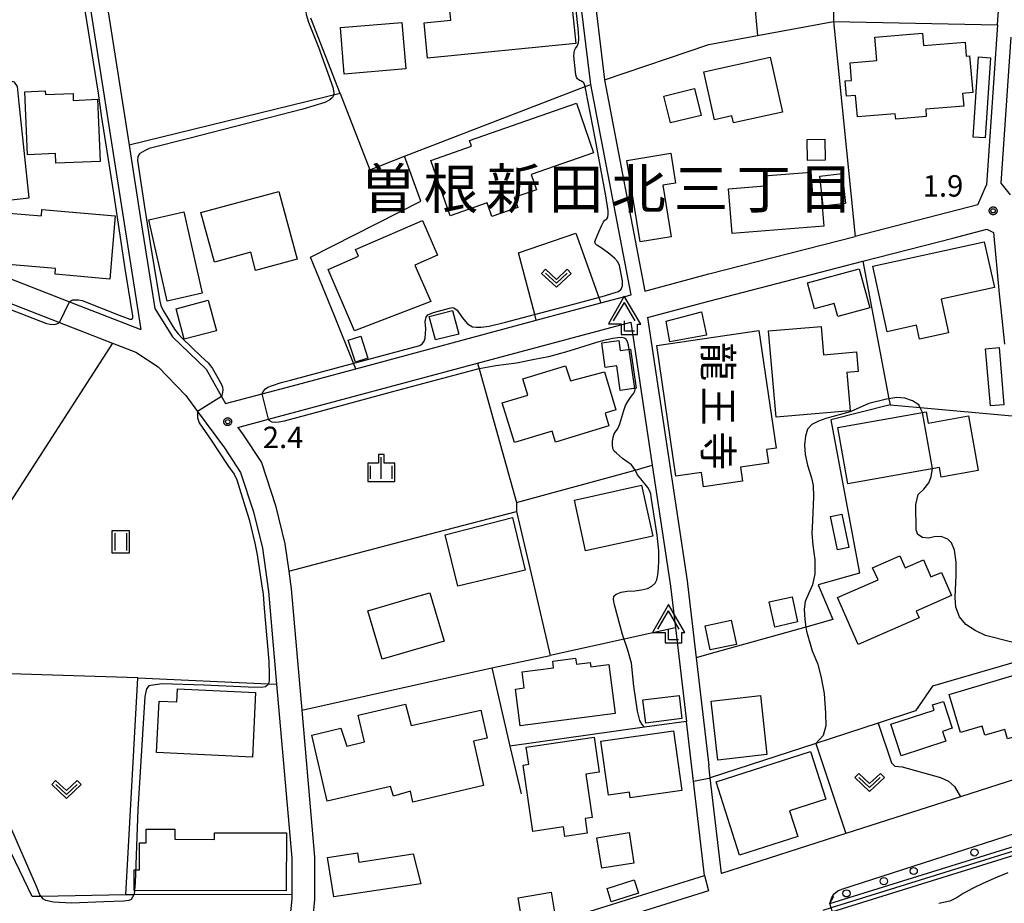
# Model space of a CAD drawing. Extents: x -6000 to -4000, y 90000 to 91500.
# Drawn here: x -4341 to -4169, y 91007 to 91162 of the extents above; entities that cross this region are included whole.
import ezdxf
from ezdxf.enums import TextEntityAlignment as Align

# ---------------------------------------------------------------- set-up
doc = ezdxf.new("R2010")
doc.units = 0
for name, color, linetype in [('2101000', 7, 'Continuous'), ('2101001', 7, 'Continuous'), ('2203990', 5, 'Continuous'), ('2213000', 7, 'Continuous'), ('2238000', 3, 'Continuous'), ('3001000', 4, 'Continuous'), ('3003000', 7, 'Continuous'), ('4204000', 7, 'Continuous'), ('5101000', 4, 'Continuous'), ('5102000', 4, 'Continuous'), ('6110000', 1, 'Continuous'), ('6110110', 1, 'Continuous'), ('6110120', 1, 'Continuous'), ('6130000', 3, 'Continuous'), ('6140000', 3, 'Continuous'), ('6301000', 3, 'Continuous'), ('6302000', 3, 'Continuous'), ('6311000', 3, 'Continuous'), ('6313000', 3, 'Continuous'), ('6334000', 3, 'Continuous'), ('7102000', 6, 'Continuous'), ('7102001', 8, 'Continuous'), ('7312000', 1, 'Continuous'), ('8114000', 5, 'Continuous'), ('8131000', 4, 'Continuous'), ('CLIP_BOX', 4, 'Continuous')]:
    doc.layers.add(name, color=color, linetype=linetype)
doc.styles.add('@PlotAnnotation', font='@MS Gothic.ttf')
doc.styles.add('Dm_Anotation', font='txt.shx', dxfattribs={"bigfont": 'PSCDM.shx'})
doc.styles.add('PlotAnnotation', font='MS Gothic.ttf')

# ---------------------------------------------------------------- blocks, each defined once
blk = doc.blocks.new('223800')
at = {"layer": '2238000'}
blk.add_circle((0, 0), 0.25, dxfattribs=at)
blk = doc.blocks.new('420400')
at = {"layer": '4204000'}
for points in [[(-0.75, 0.706), (0, 2)], [(0.75, 0.706), (0, 2)], [(0, 0), (0, 0.7)], [(0, 0), (0.7, 0)]]:
    blk.add_lwpolyline(points, dxfattribs=at)
at = {"layer": 'CLIP_BOX'}
blk.add_lwpolyline([(0.921, -0.243), (0.918, 0.485), (1.144, 0.485), (-0.01, 2.433), (-1.119, 0.49), (-0.232, 0.49), (-0.234, -0.243)], close=True, dxfattribs=at)
blk = doc.blocks.new('631100')
at = {"layer": '6311000'}
for points in [[(-0.4, 0.6), (-0.4, -0.6)], [(0.4, 0.6), (0.4, -0.6)]]:
    blk.add_lwpolyline(points, dxfattribs=at)
at = {"layer": 'CLIP_BOX'}
blk.add_lwpolyline([(-0.6, 0.8), (0.6, 0.8), (0.6, -0.8), (-0.6, -0.8)], close=True, dxfattribs=at)
blk = doc.blocks.new('631300')
at = {"layer": '6313000'}
blk.add_lwpolyline([(0.75, 0.35), (0, -0.35), (-0.75, 0.35)], dxfattribs=at)
at = {"layer": 'CLIP_BOX'}
blk.add_lwpolyline([(1.033, 0.34), (0.76, 0.633), (0, -0.076), (-0.76, 0.633), (-1.033, 0.34), (0, -0.624)], close=True, dxfattribs=at)
blk = doc.blocks.new('633400')
at = {"layer": '6334000'}
for points in [[(0, -0.75), (0, 0.75)], [(-0.75, -0.75), (-0.75, 0.15)], [(0.75, -0.75), (0.75, 0.15)]]:
    blk.add_lwpolyline(points, dxfattribs=at)
at = {"layer": 'CLIP_BOX'}
blk.add_lwpolyline([(-0.95, -0.95), (0.95, -0.95), (0.95, 0.35), (0.2, 0.35), (0.2, 0.95), (-0.2, 0.95), (-0.2, 0.35), (-0.95, 0.35), (-0.95, -0.95)], dxfattribs=at)
blk = doc.blocks.new('731200')
at = {"layer": '7312000'}
blk.add_circle((0, 0), 0.15, dxfattribs=at)
at = {"layer": 'CLIP_BOX'}
blk.add_lwpolyline([(-0.209, -0.178), (-0.219, -0.166), (-0.237, -0.14), (-0.251, -0.113), (-0.258, -0.094), (-0.265, -0.075), (-0.269, -0.057), (-0.273, -0.031), (-0.275, -0.008), (-0.274, 0.024), (-0.27, 0.054), (-0.266, 0.071), (-0.261, 0.088), (-0.255, 0.104), (-0.246, 0.124), (-0.239, 0.136), (-0.228, 0.154), (-0.219, 0.166), (-0.202, 0.187), (-0.189, 0.199), (-0.169, 0.217), (-0.151, 0.23), (-0.135, 0.239), (-0.113, 0.251), (-0.101, 0.256), (-0.082, 0.262), (-0.056, 0.269), (-0.04, 0.272), (-0.016, 0.275), (0.004, 0.275), (0.022, 0.274), (0.042, 0.272), (0.065, 0.267), (0.079, 0.264), (0.108, 0.253), (0.121, 0.247), (0.143, 0.235), (0.16, 0.224), (0.18, 0.208), (0.194, 0.194), (0.206, 0.182), (0.222, 0.162), (0.233, 0.146), (0.249, 0.116), (0.257, 0.097), (0.264, 0.075), (0.269, 0.057), (0.273, 0.032), (0.275, 0.014), (0.275, -0.008), (0.274, -0.023), (0.271, -0.048), (0.267, -0.067), (0.261, -0.088), (0.249, -0.117), (0.23, -0.151), (0.219, -0.166), (0.204, -0.184), (0.189, -0.199), (0.172, -0.215), (0.154, -0.228), (0.136, -0.239), (0.124, -0.246), (0.107, -0.253), (0.09, -0.26), (0.071, -0.266), (0.044, -0.271), (0.028, -0.274), (0.009, -0.275), (-0.009, -0.275), (-0.024, -0.274), (-0.041, -0.272), (-0.063, -0.268), (-0.086, -0.261), (-0.101, -0.256), (-0.115, -0.25), (-0.133, -0.241), (-0.148, -0.231), (-0.17, -0.216), (-0.182, -0.206), (-0.197, -0.192)], close=True, dxfattribs=at)

msp = doc.modelspace()

# ---------------------------------------------------------------- linework, layer by layer
at = {"layer": '2101000', "flags": 128}
for points in [[(-4170.22, 91160.9), (-4168.42, 91186.96), (-4168.2, 91203.55), (-4168.2, 91203.66), (-4169.7, 91203.53)], [(-4244.61, 91197.79), (-4244.38, 91196.56), (-4238.98, 91151.31), (-4231.92, 91114.34), (-4220.72, 91117.35)], [(-4234.34, 91113.69), (-4241.37, 91150.49), (-4241.45, 91150.93), (-4243.44, 91167.6), (-4246.66, 91194.61)], [(-4332.63, 91187.46), (-4320.1, 91107.58)], [(-4329.64, 91187.71), (-4322.14, 91139.87), (-4320.18, 91127.38), (-4317.65, 91111.27)], [(-4167.93, 91131.16), (-4169.61, 91133.22), (-4167.86, 91158.75)], [(-4339.64, 91130.64), (-4341.35, 91147.23), (-4341.67, 91150.14), (-4342.2, 91150.9), (-4344.12, 91151.4), (-4357.58, 91154.13), (-4365.66, 91155.52)], [(-4173.64, 91129.4), (-4172.14, 91132.9)], [(-4378.06, 91130.21), (-4362.1, 91123.98), (-4347.38, 91118.23), (-4332.58, 91112.45), (-4320.1, 91107.58)], [(-4410.1, 91076.91), (-4378.45, 91125.76), (-4378.33, 91126.02), (-4350.95, 91115.33), (-4334.33, 91108.84), (-4325.06, 91105.22), (-4320.95, 91103.62), (-4317.04, 91101.07), (-4312.22, 91096.03), (-4310.15, 91093.23), (-4305.48, 91086.91), (-4302.64, 91082.58), (-4300.4, 91075.68), (-4298.81, 91069.33), (-4297.74, 91061.78), (-4296.33, 91045.53), (-4293.7, 91015.12), (-4293.7, 91008.76), (-4293.7, 91008.04), (-4295.53, 90988.96), (-4368.04, 90966.31), (-4374.47, 90982.76), (-4389.06, 91020.12), (-4402.43, 91054.35)], [(-4220.72, 91117.35), (-4195.15, 91123.89)], [(-4220.72, 91112.59), (-4193.78, 91119.55), (-4178.06, 91123.61)], [(-4305.25, 91094.63), (-4298.87, 91096.34), (-4293.56, 91097.77), (-4282.47, 91100.75), (-4250.92, 91109.23), (-4239.6, 91112.28), (-4234.34, 91113.69)], [(-4231.47, 91109.7), (-4220.72, 91112.59)], [(-4317.65, 91111.27), (-4314.56, 91106.35), (-4308.64, 91100.67), (-4305.95, 91095.88), (-4305.25, 91094.63)], [(-4169.46, 91109.54), (-4168.98, 91105.03)], [(-4234.39, 91108.91), (-4230.61, 91083.84), (-4227.43, 91062.72), (-4226.57, 91055.39), (-4224.65, 91039.04)], [(-4303.12, 91090.45), (-4297.76, 91091.89), (-4261.21, 91101.71)], [(-4303.12, 91090.45), (-4302.2, 91089.2), (-4299, 91084.33), (-4296.55, 91076.79), (-4294.88, 91070.1), (-4294.21, 91065.33), (-4293.77, 91062.23), (-4291.93, 91040.97), (-4289.7, 91015.3), (-4289.7, 91007.85), (-4291.39, 90990.26), (-4221.48, 91012.09)], [(-4224.53, 91063.63), (-4224.46, 91063.12), (-4222.94, 91050.17), (-4220.72, 91031.3)], [(-4221.48, 91012.09), (-4224.65, 91039.04)], [(-4156.15, 91035.45), (-4155.39, 91032.69), (-4157.99, 91031.86), (-4171.82, 91027.41), (-4176.68, 91025.84), (-4196.74, 91019.39), (-4218.5, 91012.39), (-4220.47, 91029.14), (-4220.72, 91031.3)], [(-4190.14, 90976.73), (-4190.58, 90978.17), (-4195.14, 90992.92), (-4197.98, 91002.12), (-4199.09, 91005.72), (-4199.3, 91006.4), (-4199.53, 91007.15), (-4199.21, 91008.23), (-4198.77, 91008.87), (-4198.18, 91009.36), (-4197.48, 91009.7), (-4152.64, 91024.12), (-4145.47, 91026.27), (-4144.65, 91026.38), (-4144, 91026.24), (-4143.42, 91025.92), (-4142.96, 91025.44), (-4142.67, 91024.84)]]:
    msp.add_lwpolyline(points, dxfattribs=at)
at = {"layer": '2101001', "flags": 128}
for points in [[(-4170.22, 91160.9), (-4172.14, 91132.9)], [(-4343.32, 91130.26), (-4339.64, 91130.64)], [(-4173.64, 91129.4), (-4195.15, 91123.89)], [(-4178.06, 91123.61), (-4172.07, 91125.16), (-4170.9, 91124.55), (-4169.92, 91113.86), (-4169.46, 91109.54)], [(-4231.47, 91109.7), (-4224.53, 91063.63)], [(-4261.21, 91101.71), (-4234.39, 91108.91)]]:
    msp.add_lwpolyline(points, dxfattribs=at)
at = {"layer": '2203990', "flags": 128}
msp.add_lwpolyline([(-4199.53, 91007.15), (-4198.83, 91008.48)], dxfattribs=at)
at = {"layer": '2213000', "flags": 128}
for points in [[(-4221.48, 91012.09), (-4220.81, 91009.37)], [(-4220.81, 91009.37), (-4289.99, 90987.75), (-4290.88, 90987.72), (-4291.26, 90987.92), (-4291.45, 90988.53), (-4291.39, 90990.26)]]:
    msp.add_lwpolyline(points, dxfattribs=at)
at = {"layer": '3001000', "flags": 128}
for points in [[(-4244.85, 91166.13), (-4244.01, 91157.62), (-4269.93, 91155.07), (-4270.54, 91161.29), (-4265.86, 91161.75), (-4266.09, 91164.04)], [(-4284.49, 91152.31), (-4285.16, 91160.42), (-4274.42, 91161.31), (-4273.74, 91153.21)], [(-4182.68, 91144.88), (-4188.04, 91144.42), (-4188.12, 91145.36), (-4194.73, 91144.8), (-4195.05, 91148.55), (-4196.63, 91148.41), (-4196.85, 91151.09), (-4195.76, 91151.18), (-4196.02, 91154.28), (-4191.35, 91154.67), (-4191.69, 91158.74), (-4183.36, 91159.44), (-4183.18, 91157.29), (-4175.9, 91157.9), (-4175.69, 91155.43), (-4175.1, 91155.51), (-4174.56, 91149.05), (-4176.33, 91148.88), (-4176.14, 91146.71), (-4182.78, 91146.15)], [(-4221.61, 91152.68), (-4209.98, 91155.27), (-4207.84, 91145.64), (-4216.41, 91143.74), (-4216.68, 91144.97), (-4219.75, 91144.29)], [(-4327.22, 91137.03), (-4334.95, 91136.71), (-4335.01, 91138.39), (-4339.92, 91138.19), (-4340.37, 91149.19), (-4336.81, 91149.34), (-4336.78, 91148.72), (-4331.95, 91148.92), (-4331.9, 91147.7), (-4327.67, 91147.88)], [(-4254.75, 91130.72), (-4254.13, 91128.94), (-4258.69, 91127.35), (-4259.53, 91129.75), (-4265.98, 91127.5), (-4269.36, 91137.19), (-4262.27, 91139.67), (-4262.62, 91140.68), (-4243.9, 91147.21), (-4240.88, 91138.54), (-4251.82, 91134.72), (-4250.89, 91132.06)], [(-4203.49, 91137.17), (-4203.54, 91140.83), (-4200.44, 91140.88), (-4200.38, 91137.22)], [(-4228.77, 91132.85), (-4227.3, 91123.84), (-4232.76, 91122.95), (-4235.08, 91137.18), (-4227.4, 91138.45), (-4226.54, 91133.22)], [(-4200.61, 91125.67), (-4216.63, 91124.39), (-4217.26, 91132.24), (-4210.9, 91132.75), (-4211.04, 91134.51), (-4202.88, 91135.16), (-4202.57, 91131.19), (-4201.06, 91131.31)], [(-4197.42, 91134.91), (-4196.82, 91129.64), (-4200.73, 91129.19), (-4201.33, 91134.46)], [(-4307.22, 91119.4), (-4309.57, 91128.05), (-4295.92, 91131.75), (-4292.72, 91119.91), (-4300.01, 91117.93), (-4300.87, 91121.11)], [(-4324.55, 91127.52), (-4325.49, 91116.44), (-4335.09, 91117.26), (-4335, 91118.26), (-4343.96, 91119.03), (-4343.2, 91127.96), (-4337.48, 91127.47), (-4337.38, 91128.61)], [(-4309.38, 91113.95), (-4315.5, 91112.58), (-4318.68, 91126.82), (-4312.56, 91128.19)], [(-4287.32, 91118.13), (-4282.02, 91120.42), (-4282.52, 91121.58), (-4270.79, 91126.65), (-4268.17, 91120.6), (-4272.13, 91118.89), (-4269.34, 91112.52), (-4282.69, 91107.39)], [(-4192.06, 91118.68), (-4172.53, 91122.97), (-4170.77, 91114.98), (-4180.07, 91112.94), (-4178.78, 91107.04), (-4183.85, 91105.93), (-4184.39, 91108.35), (-4189.54, 91107.22)], [(-4203.46, 91115.75), (-4194.43, 91118.21), (-4192.58, 91111.4), (-4198.17, 91109.88), (-4198.78, 91112.14), (-4202.22, 91111.2)], [(-4312.49, 91105.89), (-4313.92, 91111.25), (-4308.28, 91112.76), (-4306.85, 91107.4)], [(-4226.51, 91081.93), (-4229.85, 91104.82), (-4211.96, 91107.43), (-4208.96, 91086.84), (-4210.66, 91086.59), (-4210.31, 91084.24), (-4215.19, 91083.53), (-4214.83, 91081.08), (-4221.66, 91080.08), (-4222.03, 91082.59)], [(-4208.95, 91092.24), (-4210.26, 91107.35), (-4201.07, 91108.15), (-4200.64, 91103.2), (-4194.92, 91103.7), (-4194.62, 91100.24), (-4196.57, 91100.07), (-4195.98, 91093.36)], [(-4282.55, 91101.87), (-4283.79, 91105.74), (-4281.62, 91106.44), (-4280.38, 91102.57)], [(-4236.24, 91103.91), (-4234.41, 91104.16), (-4233.46, 91097.34), (-4236.23, 91096.96), (-4236.82, 91101.26), (-4238.84, 91100.98), (-4239.44, 91105.26), (-4236.48, 91105.67)], [(-4248.15, 91089.84), (-4254.74, 91087.83), (-4256.85, 91094.75), (-4252.36, 91096.12), (-4253.24, 91099), (-4245.8, 91101.27), (-4244.92, 91098.64), (-4238.99, 91100.19), (-4236.97, 91093.56), (-4238.88, 91092.98), (-4238.2, 91090.76), (-4247.56, 91087.9)], [(-4180.08, 91081.79), (-4180.38, 91083.48), (-4196.42, 91080.62), (-4198.17, 91090.46), (-4182.71, 91093.22), (-4182.36, 91091.23), (-4175.29, 91092.5), (-4173.59, 91082.95)], [(-4244.25, 91077.75), (-4232.49, 91080.36), (-4230.52, 91071.46), (-4242.28, 91068.86)], [(-4266.84, 91071.67), (-4255.07, 91074.71), (-4252.86, 91065.48), (-4264.63, 91062.67)], [(-4196.25, 91069.46), (-4198.22, 91069.05), (-4199.42, 91074.89), (-4197.44, 91075.3)], [(-4198.19, 91060.69), (-4191.09, 91063.81), (-4192.07, 91065.89), (-4187.32, 91067.98), (-4186.4, 91065.88), (-4183.18, 91067.3), (-4181.86, 91064.3), (-4180.03, 91065.11), (-4178.25, 91061.07), (-4184.44, 91058.34), (-4183.92, 91057.16), (-4194.61, 91052.46)], [(-4277.86, 91049.9), (-4280.35, 91058.39), (-4272.84, 91060.58), (-4269.53, 91061.55), (-4267.05, 91053.06)], [(-4209.18, 91055.54), (-4210.16, 91059.93), (-4206.17, 91060.82), (-4205.19, 91056.43)], [(-4220.47, 91051.53), (-4221.35, 91055.78), (-4216.79, 91056.73), (-4215.9, 91052.48)], [(-4237.11, 91040.42), (-4253.71, 91038.26), (-4254.55, 91044.7), (-4253.01, 91044.9), (-4253.38, 91047.69), (-4247.87, 91048.41), (-4248.03, 91049.58), (-4244.03, 91050.1), (-4243.89, 91049.02), (-4241.49, 91049.33), (-4241.39, 91048.57), (-4240.07, 91048.74), (-4238.23, 91048.98)], [(-4178.7, 91043.76), (-4163.79, 91048.17), (-4162.29, 91043.11), (-4160.69, 91043.58), (-4159.56, 91039.78), (-4165.27, 91038.09), (-4164.95, 91037), (-4168.46, 91035.96), (-4168.96, 91037.64), (-4172.42, 91036.62), (-4172.89, 91038.2), (-4176.72, 91037.07)], [(-4316.88, 91042.6), (-4313.78, 91042.45), (-4313.67, 91044.75), (-4300.03, 91044.09), (-4300.58, 91032.76), (-4317.32, 91033.57)], [(-4231.76, 91038.74), (-4232.27, 91042.79), (-4225.94, 91043.59), (-4225.43, 91039.54)], [(-4219.15, 91032.25), (-4220.31, 91042.58), (-4211.71, 91043.54), (-4210.55, 91033.22)], [(-4290.16, 91036.65), (-4285.09, 91037.82), (-4284.06, 91034.68), (-4280.98, 91035.46), (-4282.05, 91040.11), (-4273.79, 91042.02), (-4272.82, 91038.31), (-4260.61, 91040.97), (-4259.49, 91036.11), (-4261.91, 91035.55), (-4260.12, 91027.79), (-4272.5, 91024.92), (-4272.94, 91026.84), (-4275.91, 91025.97), (-4276.41, 91027.63), (-4287.48, 91025.07)], [(-4188.86, 91038.52), (-4181.29, 91040.98), (-4181.59, 91041.91), (-4179.67, 91042.54), (-4178.14, 91037.82), (-4179.82, 91037.27), (-4179.26, 91035.57), (-4187.08, 91033.03)], [(-4226.9, 91037.39), (-4225.43, 91026.95), (-4234.48, 91025.66), (-4234.63, 91026.67), (-4238.3, 91026.15), (-4239.63, 91035.59)], [(-4240.79, 91036.29), (-4239.88, 91030.13), (-4242.25, 91029.78), (-4241.13, 91022.21), (-4242.37, 91022.03), (-4241.99, 91019.48), (-4245.89, 91018.91), (-4246.13, 91020.56), (-4251.52, 91019.77), (-4253.23, 91031.39), (-4252.23, 91031.54), (-4252.67, 91034.54)], [(-4219.45, 91028.48), (-4202.94, 91033.75), (-4200.28, 91025.41), (-4206.6, 91023.4), (-4205.17, 91018.89), (-4215.35, 91015.64)], [(-4294.64, 91009.39), (-4321.24, 91009.43), (-4321.24, 91013.07), (-4320.32, 91013.07), (-4320.31, 91017.77), (-4319.18, 91017.77), (-4319.18, 91020.17), (-4314.15, 91020.16), (-4314.16, 91018.4), (-4307.21, 91018.39), (-4307.21, 91019.53), (-4294.62, 91019.51)], [(-4272.44, 91015.88), (-4271.11, 91010.59), (-4286.34, 91008.31), (-4287.41, 91015.2), (-4282.2, 91016.01), (-4281.95, 91014.4)]]:
    msp.add_lwpolyline(points, close=True, dxfattribs=at)
at = {"layer": '3003000', "flags": 128}
for points in [[(-4173.53, 91155.3), (-4171.43, 91155.16), (-4172.39, 91141.14), (-4174.49, 91141.28)], [(-4227.45, 91143.76), (-4228.59, 91148.45), (-4223.22, 91149.75), (-4222.09, 91145.05)], [(-4265.55, 91110.94), (-4264.46, 91106.78), (-4268.52, 91105.81), (-4269.67, 91109.86)], [(-4227.56, 91105.44), (-4228.19, 91109.04), (-4221.98, 91110.72), (-4221.14, 91106.64)], [(-4169.94, 91104.43), (-4169.09, 91094.44), (-4171.44, 91094.23), (-4172.3, 91104.23)], [(-4239.46, 91013.36), (-4240.3, 91018.68), (-4234.67, 91019.57), (-4233.83, 91014.25)], [(-4233.02, 91008.99), (-4237.8, 91007.48), (-4238.53, 91009.79), (-4233.76, 91011.3)], [(-4247.51, 91004.28), (-4253.27, 91003.35), (-4254.06, 91008.19), (-4248.29, 91009.13)]]:
    msp.add_lwpolyline(points, close=True, dxfattribs=at)
at = {"layer": '5101000', "flags": 128}
msp.add_lwpolyline([(-4168.44, 91012.55), (-4170.28, 91011.8), (-4172.82, 91010.67), (-4174.35, 91009.91), (-4176.24, 91008.91), (-4177.31, 91008.2), (-4178.56, 91007.59), (-4180.5, 91007.16)], dxfattribs=at)
at = {"layer": '5102000', "flags": 128}
for points in [[(-4220.72, 91157.46), (-4212.22, 91159.04), (-4198.91, 91161.52)], [(-4238.98, 91151.31), (-4220.72, 91157.46)], [(-4285.23, 91148.89), (-4280.05, 91135.57), (-4273.97, 91137.92), (-4242.37, 91150.1), (-4241.37, 91150.49)]]:
    msp.add_lwpolyline(points, dxfattribs=at)
at = {"layer": '6110000', "flags": 128}
for points in [[(-4160.33, 91051.38), (-4161.54, 91051.03), (-4181.59, 91045.21), (-4184.58, 91040.89), (-4191.13, 91038.74), (-4201.99, 91035.19), (-4220.47, 91029.14)], [(-4224.65, 91039.04), (-4231.98, 91038.01), (-4255.51, 91034.71)], [(-4221.48, 91012.09), (-4224.65, 91039.04)]]:
    msp.add_lwpolyline(points, dxfattribs=at)
at = {"layer": '6110110', "flags": 128}
msp.add_lwpolyline([(-4199.53, 91007.15), (-4142.67, 91024.84), (-4135.51, 91027.07), (-4087.63, 91041.96), (-4082.64, 91043.51), (-4018.57, 91063.44)], dxfattribs=at)
at = {"layer": '6110120', "flags": 128}
msp.add_lwpolyline([(-4018.57, 91063.44), (-4018.35, 91062.67), (-4018.16, 91061.99), (-4199.09, 91005.72), (-4199.3, 91006.4), (-4199.53, 91007.15)], dxfattribs=at)
at = {"layer": '6130000', "flags": 128}
for points in [[(-4198.91, 91161.52), (-4195.15, 91123.89)], [(-4198.91, 91161.52), (-4170.22, 91160.9)], [(-4170.22, 91160.9), (-4172.14, 91132.9)], [(-4282.47, 91100.75), (-4282.86, 91101.72), (-4286.21, 91109.97), (-4290.38, 91120.27), (-4271.08, 91130.08)], [(-4173.64, 91129.4), (-4195.15, 91123.89)], [(-4178.06, 91123.61), (-4172.07, 91125.16), (-4170.9, 91124.55), (-4169.92, 91113.86), (-4169.46, 91109.54)], [(-4231.47, 91109.7), (-4224.53, 91063.63)], [(-4261.21, 91101.71), (-4234.39, 91108.91)], [(-4261.21, 91101.71), (-4260.93, 91100.72), (-4254.35, 91077.32), (-4233.63, 91083.01), (-4230.61, 91083.84)], [(-4189.03, 91094.41), (-4183.76, 91093.94), (-4167.68, 91092.5)], [(-4254.35, 91077.32), (-4254.35, 91075.77)], [(-4294.21, 91065.33), (-4268.29, 91072.12), (-4254.35, 91075.77), (-4251.59, 91063.89), (-4248.5, 91050.57)], [(-4226.57, 91055.39), (-4235.54, 91053.42), (-4248.5, 91050.57)], [(-4258.67, 91048.41), (-4248.5, 91050.57)], [(-4291.93, 91040.97), (-4258.67, 91048.41)], [(-4258.67, 91048.41), (-4255.51, 91034.71), (-4253.58, 91026.36)], [(-4293.7, 91008.76), (-4321.34, 91008.69), (-4322.69, 91008.69), (-4320.59, 91046.65), (-4297.79, 91045.6), (-4296.33, 91045.53)]]:
    msp.add_lwpolyline(points, dxfattribs=at)
at = {"layer": '6140000', "flags": 128}
msp.add_lwpolyline([(-4193.78, 91119.55), (-4189.24, 91095.5), (-4189.03, 91094.41), (-4199.36, 91091.8), (-4194.36, 91064.99), (-4201.61, 91062.91), (-4199.05, 91056.84), (-4203.73, 91055.53), (-4220.72, 91050.79), (-4222.94, 91050.17)], dxfattribs=at)
at = {"layer": '6301000', "flags": 128}
for points in [[(-4216.3, 91199.58), (-4215.71, 91176.05), (-4213.81, 91176.09), (-4212.22, 91159.04)], [(-4285.23, 91148.89), (-4290.33, 91162.11)], [(-4285.23, 91148.89), (-4322.14, 91139.87)], [(-4271.08, 91130.08), (-4273.97, 91137.92)], [(-4250.92, 91109.23), (-4251.18, 91110.22), (-4254.01, 91121.01), (-4243.99, 91124.48), (-4239.94, 91113.22), (-4239.6, 91112.28)], [(-4322.69, 91008.69), (-4337.51, 91008.41), (-4339.08, 91008.38), (-4358.13, 91047.81)], [(-4320.59, 91046.65), (-4356.07, 91047.75), (-4358.13, 91047.81)], [(-4191.13, 91038.74), (-4188.78, 91031.76), (-4188.18, 91031.18), (-4186.89, 91031.08), (-4180.21, 91029.24), (-4178.8, 91028.56), (-4177.74, 91027.64), (-4176.68, 91025.84)], [(-4201.99, 91035.19), (-4196.74, 91019.39)]]:
    msp.add_lwpolyline(points, dxfattribs=at)
at = {"layer": '6302000', "flags": 128}
for points in [[(-4199.56, 91201.17), (-4198.91, 91161.52)], [(-4325.06, 91105.22), (-4360.24, 91050.61), (-4361, 91049.42)]]:
    msp.add_lwpolyline(points, dxfattribs=at)
at = {"layer": '7102000', "flags": 128}
for points in [[(-4276.3, 91191.09), (-4276.75, 91191.05), (-4290.47, 91189.86), (-4292.69, 91189.58), (-4293.59, 91189.31), (-4293.95, 91188.99), (-4294.16, 91188.8), (-4294.41, 91188.12), (-4294.48, 91187.15), (-4294.25, 91185.1), (-4293.1, 91177.02), (-4291.65, 91166.49), (-4291.14, 91162.71), (-4290.73, 91161.41), (-4289.01, 91157.03), (-4286.51, 91149.98), (-4286.35, 91149), (-4286.39, 91148.61)], [(-4332.58, 91112.45), (-4332.32, 91112.63), (-4331.99, 91112.77), (-4331.59, 91112.81), (-4330.98, 91112.78), (-4330.38, 91112.67), (-4323.9, 91110.14), (-4322.03, 91109.42), (-4321.92, 91109.39), (-4321.7, 91109.42), (-4321.56, 91109.52), (-4321.49, 91109.69), (-4321.48, 91110.06), (-4321.58, 91110.68), (-4322.84, 91118.25), (-4324.79, 91131.47), (-4326.96, 91145.05), (-4327.52, 91148.95), (-4332.19, 91178.3)], [(-4298.87, 91096.35), (-4298.66, 91096.78), (-4298.3, 91097.24), (-4297.85, 91097.51), (-4297.24, 91097.76), (-4295.52, 91098.31), (-4293.92, 91098.74), (-4285.83, 91100.92), (-4271.3, 91104.82), (-4270.82, 91105.17), (-4270.55, 91105.55), (-4270.33, 91106.11), (-4270.25, 91107.72), (-4270.36, 91109), (-4270.2, 91109.77), (-4269.9, 91110.16), (-4268.91, 91110.57), (-4266.07, 91111.36), (-4265.63, 91111.43), (-4265.36, 91111.37), (-4264.75, 91110.99), (-4263.86, 91109.72), (-4262.96, 91108.58), (-4262.09, 91108.1), (-4261.45, 91107.99), (-4260.53, 91107.99), (-4259.18, 91108.16), (-4256.28, 91108.87), (-4245.06, 91111.85), (-4238.98, 91113.47), (-4237.68, 91113.89), (-4236.52, 91114.28), (-4236.06, 91114.64), (-4235.8, 91115.23), (-4235.82, 91116.13), (-4236.37, 91118.83), (-4236.62, 91119.45), (-4237.17, 91120.02), (-4238.06, 91120.79), (-4239.41, 91121.78), (-4240.3, 91122.37), (-4240.54, 91122.61), (-4240.68, 91122.94), (-4240.55, 91123.3), (-4239.97, 91124.71), (-4239.46, 91125.84), (-4239.16, 91126.47), (-4238.89, 91126.71), (-4238.59, 91126.96), (-4238.42, 91127.28), (-4238.34, 91127.8), (-4238.34, 91128.37), (-4238.75, 91130.98), (-4240.58, 91141.09), (-4242.23, 91149.48), (-4242.37, 91150.1), (-4242.42, 91150.32), (-4242.59, 91150.75), (-4243, 91151.04), (-4243.42, 91151.24), (-4243.71, 91151.46), (-4243.88, 91151.76), (-4243.98, 91152.19), (-4244.07, 91152.71), (-4244.35, 91155.49), (-4244.25, 91156.41), (-4244.03, 91156.8), (-4243.73, 91157.2), (-4243.54, 91157.76), (-4243.45, 91158.38), (-4243.54, 91159.67), (-4244.35, 91167.38)], [(-4286.39, 91148.61), (-4286.4, 91148.53), (-4286.56, 91148.19), (-4287, 91147.77), (-4287.89, 91147.32), (-4291.74, 91146.15), (-4311.71, 91141.05), (-4318.61, 91139.25), (-4319.43, 91138.88), (-4320.26, 91138.38)], [(-4320.26, 91138.38), (-4320.32, 91138.34), (-4320.59, 91137.9), (-4320.68, 91137.16), (-4319.37, 91128.66), (-4319.2, 91127.61), (-4318.43, 91122.71), (-4317.43, 91116.37), (-4316.77, 91112.59), (-4316.61, 91111.79), (-4316.21, 91110.93), (-4314.19, 91107.68), (-4313.57, 91106.83), (-4312.83, 91106.07), (-4309.51, 91102.91), (-4308.32, 91101.75), (-4307.88, 91101.25), (-4307.55, 91100.8), (-4306.84, 91099.56), (-4305.97, 91097.96), (-4305.81, 91097.49), (-4305.77, 91097.02), (-4305.8, 91096.58), (-4305.95, 91095.87)], [(-4351.5, 91114.45), (-4340.01, 91109.97), (-4336.6, 91108.68), (-4335.93, 91108.56), (-4335.26, 91108.5), (-4334.78, 91108.58), (-4334.33, 91108.84)], [(-4234.68, 91104.12), (-4234.79, 91104.85), (-4234.93, 91105.43), (-4235.05, 91105.76), (-4235.22, 91105.97), (-4235.47, 91106.08), (-4235.97, 91106.18), (-4236.67, 91106.13), (-4237.49, 91106.02), (-4239.17, 91105.69), (-4240.53, 91105.27), (-4243.35, 91104.37), (-4245.78, 91103.63), (-4246.7, 91103.4), (-4248.78, 91102.84), (-4251.23, 91102.36), (-4254.38, 91101.72), (-4258.01, 91101.27), (-4261.22, 91100.66), (-4276.06, 91096.67), (-4288.74, 91093.28), (-4295.04, 91091.54), (-4295.91, 91091.38), (-4296.57, 91091.32), (-4297.14, 91091.38), (-4297.54, 91091.6), (-4297.76, 91091.89)], [(-4231.98, 91038.01), (-4232.39, 91038.5), (-4232.79, 91039.2), (-4233.21, 91040.82), (-4233.84, 91045.19), (-4234.28, 91049.21), (-4234.87, 91051.47), (-4235.82, 91054.25), (-4237.24, 91059.4), (-4237.43, 91060.35), (-4237.32, 91060.94), (-4236.95, 91061.3), (-4236.04, 91061.63), (-4235.02, 91061.81), (-4233.66, 91061.89), (-4232.53, 91062.03), (-4231.47, 91062.29), (-4230.7, 91062.69), (-4230.12, 91063.24), (-4229.85, 91063.8), (-4229.67, 91064.65), (-4229.54, 91065.78), (-4229.46, 91067.21), (-4229.49, 91068.87), (-4229.77, 91071.6), (-4230.74, 91077.91), (-4230.85, 91078.83), (-4231.08, 91079.46), (-4231.37, 91079.94), (-4232.62, 91081.47), (-4233.19, 91082.18), (-4233.57, 91082.91), (-4233.84, 91083.36), (-4234.06, 91083.69), (-4234.34, 91083.96), (-4234.81, 91084.32), (-4235.8, 91085.06), (-4236.89, 91085.94), (-4237.28, 91086.34), (-4237.49, 91086.78), (-4237.58, 91087.4), (-4237.57, 91088.03), (-4237.47, 91088.78), (-4237.31, 91089.35), (-4237.03, 91089.72), (-4236.76, 91090.08), (-4236.51, 91090.52), (-4236.32, 91091.12), (-4235.59, 91093.41), (-4235.3, 91094.31), (-4234.92, 91095.03), (-4234.56, 91095.54), (-4234.33, 91095.86), (-4234, 91096.23), (-4233.83, 91096.48), (-4233.72, 91096.7), (-4233.65, 91096.89), (-4233.63, 91097.13), (-4233.66, 91097.31)], [(-4183.37, 91093.1), (-4183.62, 91093.66), (-4184, 91094.44), (-4185.09, 91095.13), (-4186.43, 91095.6), (-4187.81, 91095.68), (-4189.24, 91095.5), (-4189.66, 91095.44), (-4192.72, 91094.68), (-4196, 91093.2), (-4200.27, 91092.04), (-4201.55, 91091.58), (-4202.72, 91090.97), (-4203.46, 91090.16), (-4203.84, 91088.95), (-4203.96, 91087.42), (-4203.87, 91085.71), (-4203.49, 91083.88), (-4202.77, 91081.64), (-4202.5, 91080.31), (-4202.39, 91078.37), (-4202.58, 91074.13), (-4202.69, 91071.89), (-4202.54, 91069.84), (-4202.2, 91067.32), (-4202.2, 91064.84), (-4202.58, 91062.9), (-4203.3, 91061.35), (-4203.88, 91060.03), (-4204.07, 91058.66), (-4203.95, 91056.88), (-4203.73, 91055.53), (-4203.61, 91054.81), (-4202.66, 91051.39), (-4201.67, 91049.03), (-4201.1, 91046.67), (-4200.53, 91043.92), (-4200.3, 91040.5), (-4200.23, 91038.25), (-4200.72, 91036.58), (-4202, 91035.18)], [(-4310.15, 91093.23), (-4310.2, 91092.87), (-4310.2, 91092.14), (-4309.91, 91091.29), (-4307.92, 91088.41), (-4304.84, 91083.82), (-4303.75, 91082.31), (-4303.32, 91081.28), (-4301.81, 91076.59), (-4301.13, 91074.35), (-4300.12, 91070.21), (-4299.71, 91068.16), (-4298.95, 91063.12), (-4298.68, 91061.27), (-4298.5, 91058.8), (-4297.72, 91049.6), (-4297.63, 91047.29), (-4297.63, 91046.18), (-4297.77, 91045.62), (-4297.79, 91045.6), (-4297.95, 91045.35), (-4298.28, 91045.11), (-4299.06, 91044.99), (-4301.31, 91045.04), (-4309.06, 91045.4), (-4316.33, 91045.6), (-4317.96, 91045.4), (-4318.7, 91045.24), (-4319.1, 91044.75), (-4319.39, 91043.4), (-4320.61, 91023.61), (-4321.07, 91010.79), (-4321.28, 91008.81), (-4321.34, 91008.69), (-4321.77, 91007.85), (-4322.18, 91007.68), (-4323.11, 91007.56), (-4326.56, 91007.45), (-4332.21, 91007.22), (-4335.37, 91007.39), (-4336.68, 91007.68), (-4337.09, 91007.91), (-4337.76, 91008.7), (-4338.31, 91010.03), (-4342.65, 91020.08)], [(-4163.79, 91051.9), (-4172.33, 91054.07), (-4174.12, 91054.95), (-4175.74, 91055.96), (-4176.85, 91057.34), (-4177.53, 91059), (-4177.63, 91060.69), (-4177.43, 91064.6), (-4177.43, 91066.91), (-4177.73, 91069), (-4178.3, 91070.28), (-4178.91, 91070.89), (-4180.09, 91071.36), (-4181.31, 91071.32), (-4182.25, 91071.09), (-4183.37, 91071.19), (-4184.17, 91071.73), (-4184.48, 91072.47), (-4184.52, 91077), (-4184.08, 91078.72), (-4183.14, 91079.67), (-4182.26, 91080.79), (-4181.82, 91081.8), (-4181.61, 91083.26)]]:
    msp.add_lwpolyline(points, dxfattribs=at)
at = {"layer": '7102001', "flags": 128}
for points in [[(-4334.33, 91108.84), (-4332.58, 91112.45)], [(-4233.66, 91097.31), (-4234.68, 91104.12)], [(-4305.95, 91095.87), (-4310.15, 91093.23)], [(-4297.76, 91091.89), (-4298.87, 91096.35)], [(-4181.61, 91083.26), (-4183.37, 91093.1)], [(-4000, 91067.6), (-4011.55, 91064.35), (-4018.35, 91062.67), (-4199.3, 91006.4), (-4200.81, 91005.93)], [(-4220.72, 91029.07), (-4223.41, 91028.5), (-4224.65, 91039.04), (-4231.98, 91038.01)], [(-4202, 91035.18), (-4220.47, 91029.14), (-4220.72, 91029.07)]]:
    msp.add_lwpolyline(points, dxfattribs=at)

# ---------------------------------------------------------------- block references
at = {"layer": '2238000', "xscale": 2.5, "yscale": 2.5, "zscale": 2.5}
for p in [(-4174.26, 91016.1), (-4184.88, 91012.85), (-4190.11, 91011.08), (-4196.64, 91008.94)]:
    msp.add_blockref('223800', p, dxfattribs=at)
at = {"layer": '4204000', "xscale": 2.5, "yscale": 2.5, "zscale": 2.5}
for p in [(-4235.5, 91107.35), (-4227.77, 91053.38)]:
    msp.add_blockref('420400', p, dxfattribs=at)
at = {"layer": '6311000', "xscale": 2.5, "yscale": 2.5, "zscale": 2.5}
msp.add_blockref('631100', (-4323.62, 91070.46), dxfattribs=at)
at = {"layer": '6313000', "xscale": 2.5, "yscale": 2.5, "zscale": 2.5}
for p in [(-4247.4, 91116.56), (-4192.6, 91028.34), (-4333.1, 91027.13)]:
    msp.add_blockref('631300', p, dxfattribs=at)
at = {"layer": '6334000', "xscale": 2.5, "yscale": 2.5, "zscale": 2.5}
msp.add_blockref('633400', (-4278.02, 91083.37), dxfattribs=at)
at = {"layer": '7312000', "xscale": 2.5, "yscale": 2.5, "zscale": 2.5}
for p in [(-4170.99, 91128.37, 1.9), (-4304.89, 91091.47, 2.44)]:
    msp.add_blockref('731200', p, dxfattribs=at)

# ---------------------------------------------------------------- texts
at = {"layer": '7312000', "style": 'Dm_Anotation'}
for s, p in [('1.9', (-4183.31, 91130.86)), ('2.4', (-4298.75, 91086.85))]:
    msp.add_text(s, height=3.75, dxfattribs=at).set_placement(p)
at = {"layer": '8114000', "style": 'PlotAnnotation'}
for s, p in [('曽', (-4276.77, 91132.24)), ('根', (-4265.84, 91132.24)), ('新', (-4254.9, 91132.24)), ('北', (-4233.02, 91132.24)), ('田', (-4243.96, 91132.24)), ('三', (-4222.09, 91132.24)), ('丁', (-4211.15, 91132.24)), ('目', (-4200.21, 91132.24))]:
    msp.add_text(s, height=7, dxfattribs=at).set_placement(p, align=Align.MIDDLE_CENTER)
at = {"layer": '8131000', "style": '@PlotAnnotation'}
for s, p in [('龍', (-4219.12, 91101.99)), ('王', (-4219.12, 91094.18)), ('寺', (-4219.12, 91086.37))]:
    msp.add_text(s, height=5, rotation=270, dxfattribs=at).set_placement(p, align=Align.MIDDLE_CENTER)

doc.saveas('drawing.dxf')
